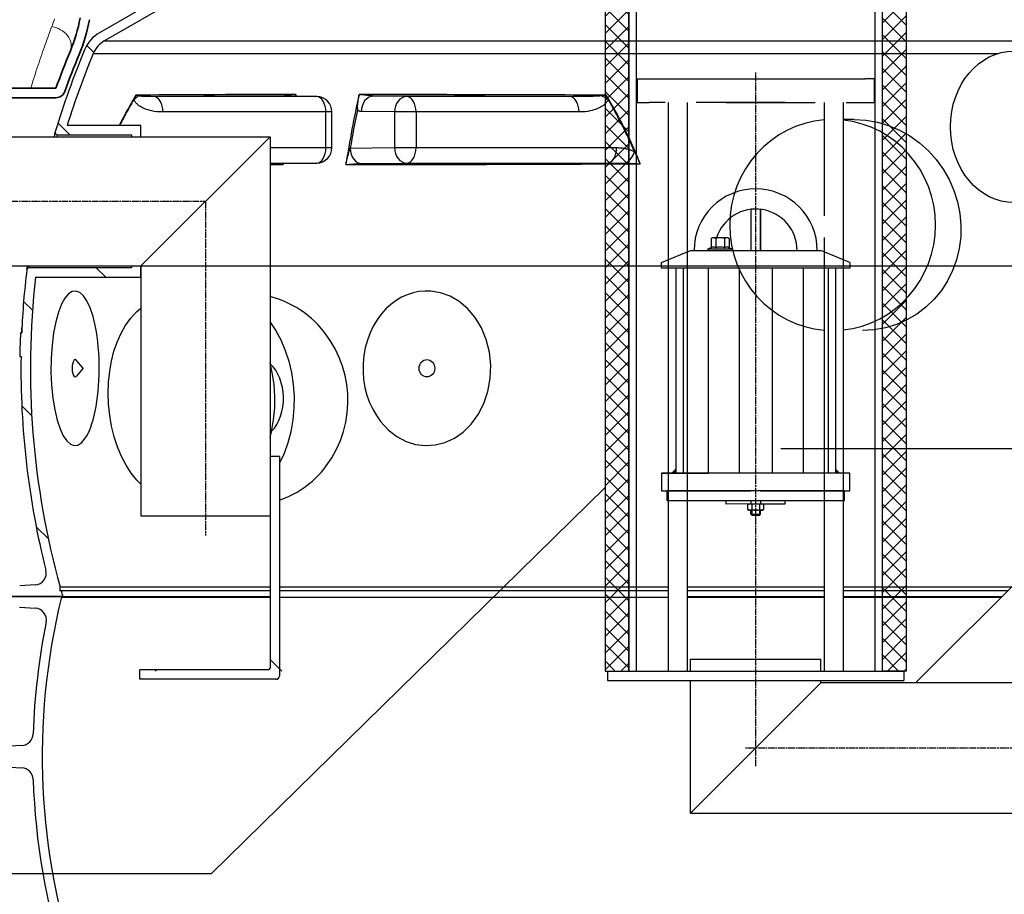
# Model space of a CAD drawing. Units: millimetres. Extents: x -4123 to 15949, y -1373 to 10031.
# Drawn here: x -2209 to -1377, y 3683 to 4421 of the extents above; entities that cross this region are included whole.
import ezdxf

# ---------------------------------------------------------------- set-up
doc = ezdxf.new("R2010")
doc.units = ezdxf.units.MM
doc.linetypes.add('CHAIN', pattern=[0.3543, 0.2362, -0.0295, 0.0591, -0.0295])
doc.linetypes.add('GEN7', pattern=[22, 10.75, -3.75, 3.75, -3.75])
doc.layers.add('tekst', color=152, linetype='Continuous')
doc.layers.add('Viditelná (ISO)', color=7, linetype='Continuous', lineweight=35)
doc.layers.add('Viditelná tenká (ISO)', color=7, linetype='Continuous', lineweight=18)
doc.styles.get("Standard").update_dxf_attribs({"font": 'trebuc.ttf'})
doc.dimstyles.new('ACO kote$7', dxfattribs={"dimtxt": 75, "dimasz": 125, "dimexe": 15, "dimexo": 15, "dimgap": 20, "dimtad": 1, "dimdec": 0, "dimrnd": 1, "dimzin": 12, "dimdsep": 46, "dimtxsty": 'Standard', "dimcen": 20, "dimadec": 0, "dimazin": 0, "dimtfac": 1, "dimtdec": 0, "dimtofl": 0, "dimtmove": 0, "dimatfit": 3, "dimldrblk": 'NONE', "dimfxl": 1, "dimtolj": 1, "dimtzin": 0, "dimarcsym": 0})

# ---------------------------------------------------------------- blocks, each defined once
blk = doc.blocks.new('Koaleszenzelement h600 einseitig links')
h = blk.add_hatch()
h.set_pattern_fill('_U', color=256, scale=10, angle=45, style=0, double=1, pattern_type=0)
h.set_pattern_definition([(45, (-20258.003, -10216.862), (-7.071068, 7.071068), []), (135, (-20258.003, -10216.862), (-7.071068, -7.071068), [])])
h.paths.add_polyline_path([(-20, 600), (-20, 0), (0, 0), (0, 600)])
blk.add_lwpolyline([(-20, 0), (0, 0), (0, 600), (-20, 600)], close=True)
blk = doc.blocks.new('A$C569162BE')
at = {"layer": 'Viditelná (ISO)'}
for p, q in [((133.11, 146.5), (89.2, 146.5)), ((89.2, 138.5), (133.11, 138.5))]:
    blk.add_line(p, q, dxfattribs=at)
for centre, radius, start, end in [((14.11, 232.35), 141.98, 337.49841, 349.23575), ((14.11, 232.35), 149.98, 337.49841, 349.23575), ((799.39, -92.95), 708, 157.49841, 160.23238), ((799.39, -92.95), 700, 157.49841, 160.23238), ((133.11, 146.5), 8, 270, 340.23238)]:
    blk.add_arc(centre, radius, start, end, dxfattribs=at)
at = {"layer": 'Viditelná tenká (ISO)', "flags": 128}
for points in [[(129.58, 198.46), (130.09, 199.84), (130.59, 201.2), (131.06, 202.55), (131.51, 203.88), (131.94, 205.2)], [(111.87, 146.5), (112.65, 149.04), (113.43, 151.55), (114.21, 154.04), (114.99, 156.5), (115.77, 158.92), (116.54, 161.32), (117.31, 163.68), (118.08, 166.01), (118.85, 168.31), (119.61, 170.58), (120.37, 172.81), (121.12, 175.01), (121.87, 177.17), (122.61, 179.3), (123.35, 181.39), (124.07, 183.44), (124.79, 185.45), (125.5, 187.43), (126.21, 189.37), (126.9, 191.26), (127.59, 193.12), (128.26, 194.94), (128.93, 196.72), (129.58, 198.46)]]:
    blk.add_lwpolyline(points, dxfattribs=at)
at = {"layer": 'Viditelná tenká (ISO)'}
blk.add_ellipse((129.58, 184.52), major_axis=(15.71, -6.51), ratio=0.797967, start_param=0, end_param=1.890044, dxfattribs=at)

msp = doc.modelspace()

# ---------------------------------------------------------------- linework, layer by layer
for p, q in [((-1688.39, 4474.71), (-1688.39, 3871.09)), ((-1486.39, 3871.09), (-1486.39, 4474.71)), ((-2058.16, 4457.92), (-2141.28, 4409.93)), ((-2137.28, 4403), (-2054.16, 4450.99)), ((-2146.19, 4393.3), (-2152.11, 4399.21)), ((-2137.28, 4403), (-1107.04, 4403)), ((-2146.59, 4392.4), (-1382.86, 4392.4)), ((-1679.89, 4371.09), (-1562.39, 4371.09)), ((-1612.39, 4371.09), (-1494.89, 4371.09)), ((-1958.03, 4356.01), (-2095.6, 4356.01)), ((-1985.41, 4356.41), (-1958.03, 4356.01)), ((-1985.29, 4356.41), (-1957.91, 4356.01)), ((-1881.94, 4356.01), (-1909.95, 4356.41)), ((-1744.37, 4356.01), (-1881.94, 4356.01)), ((-1661.19, 4351.09), (-1661.19, 4233.07)), ((-1645.19, 4351.09), (-1645.19, 4236.98)), ((-1513.59, 4351.09), (-1513.59, 3871.09)), ((-1950.18, 4343.01), (-2087.75, 4343.01)), ((-1950.18, 4312.93), (-1950.18, 4343.01)), ((-1945.1, 4343.01), (-1950.18, 4343.01)), ((-1945.1, 4312.93), (-1945.1, 4343.01)), ((-1892.25, 4343.01), (-1920.26, 4343.41)), ((-1874.09, 4343.01), (-1892.25, 4343.01)), ((-1892.25, 4343.01), (-1892.25, 4312.93)), ((-1736.52, 4343.01), (-1874.09, 4343.01)), ((-1874.09, 4343.01), (-1874.09, 4312.93)), ((-2166.29, 4323.59), (-2176.35, 4333.65)), ((-2106.38, 4331.59), (-2168.61, 4331.59)), ((-2106.38, 4322.09), (-2106.38, 4331.59)), ((-1504.22, 4336.59), (-1513.59, 4336.59)), ((-2176.7, 4323.59), (-2114.38, 4323.59)), ((-2114.38, 4323.59), (-2114.38, 4322.09)), ((-2311.22, 4322.09), (-1997.38, 4322.09)), ((-2106.38, 4213.1), (-1997.38, 4322.1)), ((-1997.38, 4322.09), (-1997.38, 4002.09)), ((-1997.38, 4312.93), (-1950.18, 4312.93)), ((-1950.18, 4312.93), (-1945.1, 4312.93)), ((-1929.7, 4312.4), (-1892.25, 4312.93)), ((-1892.25, 4312.93), (-1874.09, 4312.93)), ((-1874.09, 4312.93), (-1704.75, 4312.93)), ((-1997.38, 4299.93), (-1958.03, 4299.93)), ((-1958.03, 4299.93), (-1994.64, 4299.4)), ((-1957.91, 4299.93), (-1994.52, 4299.4)), ((-1919.39, 4299.4), (-1881.94, 4299.93)), ((-1881.94, 4299.93), (-1712.6, 4299.93)), ((-1591.39, 4260.83), (-1591.39, 4226.09)), ((-1591.39, 4260.83), (-1591.39, 4226.09)), ((-1583.39, 4260.86), (-1583.39, 4226.09)), ((-1583.39, 4226.09), (-1583.39, 4260.86)), ((-1661.19, 4233.07), (-1661.19, 3871.09)), ((-1645.19, 4236.98), (-1645.19, 3871.09)), ((-1624.89, 4236.21), (-1623.88, 4236.79)), ((-1624.89, 4236.21), (-1624.89, 4228.37)), ((-1610.88, 4236.79), (-1623.88, 4236.79)), ((-1621.14, 4236.21), (-1621.14, 4228.37)), ((-1613.63, 4236.21), (-1613.63, 4228.37)), ((-1609.87, 4236.21), (-1610.88, 4236.79)), ((-1609.87, 4236.21), (-1609.87, 4228.37)), ((-1529.59, 4236.98), (-1529.59, 3871.09)), ((-1666.89, 4216.09), (-1642.39, 4226.09)), ((-1642.39, 4226.09), (-1532.39, 4226.09)), ((-1624.89, 4228.37), (-1627.42, 4227.45)), ((-1627.18, 4227.49), (-1607.58, 4227.49)), ((-1627.18, 4226.09), (-1622.78, 4226.09)), ((-1624.84, 4228.39), (-1624.89, 4228.37)), ((-1611.98, 4226.09), (-1607.58, 4226.09)), ((-1609.92, 4228.39), (-1609.87, 4228.37)), ((-1609.87, 4228.37), (-1607.34, 4227.45)), ((-1507.89, 4216.09), (-1532.39, 4226.09)), ((-1666.89, 4211.09), (-1666.89, 4216.09)), ((-1507.89, 4216.09), (-1507.89, 4211.09)), ((-2898.71, 4213.09), (568.15, 4213.09)), ((-2311.22, 4213.09), (-2106.38, 4213.09)), ((-2114.38, 4211.59), (-2200.71, 4211.59)), ((-2136.09, 4203.59), (-2144.09, 4211.59)), ((-2114.38, 4213.09), (-2114.38, 4211.59)), ((-2106.38, 4213.1), (-2106.38, 4002.09)), ((-2106.38, 4203.59), (-2106.38, 4213.09)), ((-1507.89, 4211.09), (-1666.89, 4211.09)), ((-1654.89, 4211.09), (-1654.89, 4038.09)), ((-1648.67, 4211.09), (-1648.67, 4038.09)), ((-1627.39, 4211.09), (-1627.39, 4038.09)), ((-1601.28, 4211.09), (-1601.28, 4038.09)), ((-1573.51, 4211.1), (-1573.48, 4038.1)), ((-1547.4, 4211.1), (-1547.38, 4038.1)), ((-1526.12, 4211.1), (-1526.1, 4038.1)), ((-1519.89, 4211.09), (-1519.89, 4038.09)), ((-2195.37, 4203.59), (-2106.38, 4203.59)), ((-2197.92, 4175.62), (-2205.38, 4183.08)), ((-2208.02, 4156.6), (-2207.02, 4156.6)), ((-2207.02, 4156.59), (-2208.02, 4156.59)), ((-2207.31, 4156.68), (-2207.01, 4156.68)), ((-2207.19, 4158.68), (-2206.93, 4158.68)), ((-2207.05, 4160.4), (-2206.84, 4160.4)), ((-2206.9, 4161.43), (-2206.79, 4161.43)), ((-2208.59, 4136.59), (-2207.59, 4136.59)), ((-2155.06, 4126.64), (-2161.02, 4133.45)), ((-2155.06, 4126.64), (-2161.02, 4119.83)), ((-1997.38, 4102.09), (-1997.38, 3873.59)), ((-2198.49, 4086.38), (-2206.94, 4094.83)), ((-1989.38, 4052.09), (-1997.38, 4052.09)), ((-1989.38, 4052.09), (-1989.38, 3867.09)), ((-1507.89, 4038.09), (-1666.89, 4038.09)), ((-1666.89, 4038.09), (-1666.89, 4023.09)), ((-1507.89, 4023.09), (-1507.89, 4038.09)), ((-1666.89, 4023.09), (-1591.39, 4023.09)), ((-1583.39, 4023.09), (-1507.89, 4023.09)), ((-1612.4, 4012.07), (-1612.4, 4015.07)), ((-1591.39, 4015.09), (-1591.39, 4012.09)), ((-1583.39, 4015.09), (-1583.39, 4012.09)), ((-1562.4, 4012.09), (-1562.4, 4015.09)), ((-1587.39, 4012.09), (-1612.4, 4012.07)), ((-1593.92, 4011.56), (-1593, 4012.09)), ((-1593.92, 4007.31), (-1593.92, 4011.56)), ((-1593, 4006.78), (-1593.92, 4007.31)), ((-1593, 4012.09), (-1581.81, 4012.09)), ((-1581.81, 4006.78), (-1593, 4006.78)), ((-1591.39, 4003.58), (-1591.39, 4006.78)), ((-1590.66, 4011.54), (-1590.66, 4007.34)), ((-1590.63, 4006.78), (-1590.63, 4002.78)), ((-1587.4, 4012.09), (-1562.4, 4012.09)), ((-1584.16, 4006.78), (-1584.16, 4002.78)), ((-1584.15, 4011.54), (-1584.15, 4007.34)), ((-1583.39, 4003.58), (-1583.39, 4006.78)), ((-1581.81, 4012.09), (-1580.89, 4011.56)), ((-1580.89, 4007.31), (-1581.81, 4006.78)), ((-1580.89, 4011.56), (-1580.89, 4007.31)), ((-2106.38, 4002.09), (-1997.38, 4002.09)), ((-1591.39, 4003.58), (-1590.59, 4002.78)), ((-1591.39, 4003.58), (-1583.39, 4003.58)), ((-1590.63, 4002.78), (-1584.16, 4002.78)), ((-1584.39, 4002.78), (-1590.59, 4002.78)), ((-1584.19, 4002.78), (-1583.39, 4003.58)), ((-2184.5, 3982.59), (-2194.75, 3992.84)), ((-2195.69, 3943.76), (-2208.7, 3942.99)), ((-2174.58, 3938.6), (-2174.58, 3942.02)), ((-2174.58, 3942.02), (-1997.38, 3942.02)), ((-1989.38, 3942.02), (-1661.19, 3942.02)), ((-1645.19, 3942.02), (-1529.59, 3942.02)), ((-1513.59, 3942.02), (-1371.5, 3942.02)), ((-2173.48, 3934), (-2217.16, 3934)), ((-2217.16, 3934), (-2172.3, 3934)), ((-2173.73, 3939), (-2174.58, 3938.6)), ((-2173.73, 3939), (-1997.38, 3939)), ((-2173.48, 3933.32), (-2173.48, 3934)), ((-2173.48, 3933.32), (-1997.38, 3933.32)), ((-2172.3, 3934), (-1997.38, 3934)), ((-1989.38, 3939), (-1661.19, 3939)), ((-1989.38, 3933.32), (-1661.19, 3933.32)), ((-1645.19, 3939), (-1529.59, 3939)), ((-1645.19, 3934), (-1529.59, 3934)), ((-1645.19, 3933.32), (-1529.59, 3933.32)), ((-1513.59, 3939), (-1374.52, 3939)), ((-1513.59, 3934), (-1379.52, 3934)), ((-1513.59, 3933.32), (-1380.2, 3933.32)), ((-2208.72, 3925.02), (-2195.55, 3924.2)), ((-1989.38, 3872.94), (-1997.38, 3880.94)), ((-1642.39, 3881.09), (-1595.39, 3881.09)), ((-1642.39, 3871.09), (-1642.39, 3881.09)), ((-1595.39, 3881.09), (-1532.39, 3881.09)), ((-1998.88, 3872.09), (-2107.33, 3872.09)), ((-2107.33, 3870.09), (-2107.33, 3872.09)), ((-2107.33, 3864.09), (-2107.33, 3870.09)), ((-2093.59, 3871.09), (-2094.59, 3872.09)), ((-1987.53, 3871.09), (-1989.38, 3872.94)), ((-1712.39, 3871.09), (-1462.39, 3871.09)), ((-1992.38, 3864.09), (-2107.33, 3864.09)), ((-1712.39, 3863.09), (-1462.39, 3863.09)), ((-1642.39, 3751.09), (-1642.39, 3863.09)), ((-1642.39, 3751.09), (-1532.39, 3861.09)), ((-1532.39, 3861.09), (-1532.39, 3863.09)), ((-1391.62, 3861.09), (-1507.89, 3861.09)), ((-1242.39, 3861.09), (-1391.62, 3861.09)), ((-2206.81, 3808.3), (-2277.13, 3804.61)), ((-2277.13, 3792.95), (-2206.81, 3789.26)), ((-1642.39, 3751.09), (-1132.39, 3751.09))]:
    msp.add_line(p, q)
at = {"linetype": 'CHAIN', "ltscale": 23.990969}
for p, q in [((-1587.39, 3790.7), (-1587.39, 4376.22)), ((-2300.81, 4267.6), (-2051.88, 4267.6)), ((-2051.88, 4267.6), (-2051.88, 3985.42)), ((-1180.24, 3806.09), (-1596.04, 3806.09))]:
    msp.add_line(p, q, dxfattribs=at)
at = {"linetype": 'GEN7', "ltscale": 7}
for p, q in [((-1687.39, 4371.09), (-1687.39, 4351.09)), ((-1687.39, 4371.09), (-1562.39, 4371.09)), ((-1687.39, 4371.09), (-1681.19, 4371.09)), ((-1487.39, 4371.09), (-1494.89, 4371.09)), ((-1487.39, 4371.09), (-1487.39, 4351.09)), ((-1487.39, 4371.09), (-1487.39, 4351.09)), ((-1687.39, 4351.09), (-1678.89, 4351.09)), ((-1678.89, 4351.09), (-1677.39, 4351.09)), ((-1677.39, 4351.09), (-1677.19, 4351.09)), ((-1675.39, 4351.09), (-1677.19, 4351.09)), ((-1562.39, 4351.09), (-1675.39, 4351.09)), ((-1612.39, 4351.09), (-1499.39, 4351.09)), ((-1529.59, 4351.09), (-1529.59, 4330.46)), ((-1499.39, 4351.09), (-1497.59, 4351.09)), ((-1497.39, 4351.09), (-1497.59, 4351.09)), ((-1497.39, 4351.09), (-1495.89, 4351.09)), ((-1495.89, 4351.09), (-1487.39, 4351.09)), ((-1529.59, 4330.46), (-1529.59, 4236.98))]:
    msp.add_line(p, q, dxfattribs=at)
at = {"ltscale": 0.5}
for p, q in [((-1452.42, 3861.09), (-1242.39, 4071.13)), ((-1642.39, 3871.09), (-1642.39, 3881.09)), ((-1642.39, 3871.09), (-1642.39, 3881.09)), ((-1532.39, 3871.09), (-1532.39, 3881.09)), ((-1712.39, 3871.09), (-1712.39, 3863.09)), ((-1462.39, 3871.09), (-1462.39, 3863.09)), ((-1507.89, 3861.09), (-1532.39, 3861.09))]:
    msp.add_line(p, q, dxfattribs=at)
for points in [[(-1694.39, 4474.19), (-1694.39, 3871.09)], [(-1486.39, 3871.09), (-1480.39, 3871.09), (-1480.39, 4474.19)], [(-2179.42, 4322.09), (-2179.34, 4322.49), (-2179.25, 4322.96), (-2179.17, 4323.4), (-2179.09, 4323.8), (-2179.02, 4324.18), (-2178.95, 4324.51), (-2178.89, 4324.81), (-2178.84, 4325.08), (-2178.8, 4325.31), (-2178.76, 4325.51), (-2178.73, 4325.68), (-2178.7, 4325.8), (-2178.68, 4325.9), (-2178.67, 4325.95), (-2178.67, 4325.97)], [(-2177, 4322.09), (-2176.8, 4323.14), (-2176.7, 4323.59)], [(-1997.38, 4299.37), (-1996.1, 4299.37)], [(-2202.67, 4210.02), (-2202.66, 4210.04), (-2202.65, 4210.1), (-2202.63, 4210.19), (-2202.6, 4210.32), (-2202.56, 4210.48), (-2202.52, 4210.68), (-2202.47, 4210.91), (-2202.41, 4211.18), (-2202.34, 4211.48), (-2202.27, 4211.82), (-2202.19, 4212.19), (-2202.1, 4212.59), (-2202, 4213.03), (-2201.99, 4213.09)], [(-2200.71, 4211.59), (-2200.61, 4212.06), (-2200.37, 4213.09)], [(-1956.73, 4163.23), (-1959.48, 4166.03), (-1962.39, 4168.71), (-1965.43, 4171.27), (-1968.54, 4173.64), (-1971.73, 4175.83), (-1974.98, 4177.85), (-1978.29, 4179.7), (-1981.65, 4181.4), (-1985.06, 4182.93), (-1988.52, 4184.31), (-1992, 4185.54), (-1995.5, 4186.63), (-1997.38, 4187.14)], [(-2106.38, 4028.78), (-2109.79, 4032.25), (-2114.54, 4038.21), (-2118.87, 4044.89), (-2122.74, 4052.24), (-2126.1, 4060.22), (-2128.92, 4068.77), (-2131.14, 4077.7), (-2132.74, 4086.93), (-2133.7, 4096.35), (-2134.02, 4105.77), (-2133.69, 4115.05), (-2132.74, 4124.13), (-2131.2, 4132.8), (-2129.1, 4140.98), (-2126.47, 4148.63), (-2123.31, 4155.75), (-2119.56, 4162.45), (-2115.16, 4168.63), (-2110.11, 4174.21), (-2106.38, 4177.39)], [(-1997.38, 4165.6), (-1992.8, 4158.88), (-1988.28, 4150.59), (-1984.48, 4141.7), (-1981.56, 4132.77), (-1979.28, 4123.18), (-1977.76, 4113.03), (-1977.08, 4102.95), (-1977.2, 4093.2), (-1978.14, 4083.03), (-1979.91, 4072.99), (-1982.36, 4063.69), (-1985.56, 4054.74), (-1989.38, 4046.47)], [(-1997.38, 4068.24), (-1996.12, 4072.99), (-1994.35, 4083.03), (-1993.41, 4093.2), (-1993.3, 4102.95), (-1993.97, 4113.03), (-1995.5, 4123.18), (-1997.38, 4131.1)], [(-1989.38, 4015.39), (-1986.08, 4016.61), (-1982.2, 4018.25), (-1978.35, 4020.1), (-1974.56, 4022.16), (-1970.98, 4024.35), (-1967.63, 4026.64), (-1964.49, 4029.01), (-1961.58, 4031.45), (-1958.87, 4033.94), (-1956.36, 4036.46), (-1954.04, 4039), (-1951.9, 4041.55), (-1949.86, 4044.18)], [(-1666.19, 4038.09), (-1627.39, 4038.09)]]:
    msp.add_lwpolyline(points)
at = {"flags": 128}
for points in [[(-2110.61, 4357.22), (-2111.23, 4356.2), (-2111.84, 4355.18), (-2112.44, 4354.15), (-2113.05, 4353.12), (-2113.65, 4352.08), (-2114.26, 4351.04), (-2114.86, 4350), (-2115.46, 4348.95), (-2116.05, 4347.89), (-2116.64, 4346.84), (-2117.24, 4345.77), (-2117.83, 4344.71), (-2118.41, 4343.64), (-2119, 4342.56), (-2119.58, 4341.48), (-2120.16, 4340.4), (-2120.74, 4339.31), (-2121.32, 4338.22), (-2121.89, 4337.13), (-2122.46, 4336.03), (-2123.03, 4334.93), (-2123.6, 4333.82), (-2124.16, 4332.71), (-2124.72, 4331.59)], [(-2112.36, 4353.53), (-2112.3, 4353.68), (-2112.24, 4353.82), (-2112.18, 4353.97), (-2112.12, 4354.11), (-2112.05, 4354.26), (-2111.98, 4354.41), (-2111.92, 4354.56), (-2111.85, 4354.72), (-2111.78, 4354.87), (-2111.71, 4355.02), (-2111.63, 4355.18), (-2111.56, 4355.33), (-2111.49, 4355.49), (-2111.41, 4355.64), (-2111.33, 4355.8), (-2111.26, 4355.96), (-2111.18, 4356.12), (-2111.1, 4356.28), (-2111.02, 4356.43), (-2110.94, 4356.59), (-2110.86, 4356.75), (-2110.78, 4356.91), (-2110.7, 4357.07), (-2110.61, 4357.22)], [(-2108.88, 4356.67), (-2108.95, 4356.69), (-2109.02, 4356.71), (-2109.09, 4356.74), (-2109.16, 4356.76), (-2109.24, 4356.78), (-2109.31, 4356.81), (-2109.38, 4356.83), (-2109.46, 4356.85), (-2109.53, 4356.88), (-2109.6, 4356.9), (-2109.68, 4356.92), (-2109.75, 4356.95), (-2109.82, 4356.97), (-2109.9, 4356.99), (-2109.97, 4357.02), (-2110.04, 4357.04), (-2110.11, 4357.06), (-2110.19, 4357.09), (-2110.26, 4357.11), (-2110.33, 4357.13), (-2110.4, 4357.16), (-2110.47, 4357.18), (-2110.54, 4357.2), (-2110.61, 4357.22)], [(-2095.6, 4356.01), (-2097.09, 4356.01), (-2098.41, 4356.01), (-2099.57, 4356.02), (-2100.6, 4356.04), (-2101.52, 4356.06), (-2102.34, 4356.08), (-2103.07, 4356.1), (-2103.72, 4356.13), (-2104.31, 4356.16), (-2104.85, 4356.18), (-2105.33, 4356.21), (-2105.76, 4356.24), (-2106.14, 4356.27), (-2106.48, 4356.3), (-2106.79, 4356.33), (-2107.08, 4356.36), (-2107.35, 4356.39), (-2107.61, 4356.42), (-2107.87, 4356.46), (-2108.12, 4356.5), (-2108.36, 4356.54), (-2108.56, 4356.58), (-2108.74, 4356.63), (-2108.88, 4356.67)], [(-1985.29, 4356.49), (-1985.29, 4356.49), (-1985.3, 4356.48), (-1985.3, 4356.47), (-1985.31, 4356.47), (-1985.31, 4356.46), (-1985.32, 4356.46), (-1985.32, 4356.45), (-1985.33, 4356.45), (-1985.33, 4356.44), (-1985.34, 4356.44), (-1985.34, 4356.43), (-1985.35, 4356.43), (-1985.35, 4356.43), (-1985.36, 4356.42), (-1985.36, 4356.42), (-1985.37, 4356.42), (-1985.37, 4356.42), (-1985.38, 4356.42), (-1985.38, 4356.41), (-1985.39, 4356.41), (-1985.39, 4356.41), (-1985.4, 4356.41), (-1985.41, 4356.41), (-1985.41, 4356.41)], [(-1975.55, 4357.75), (-1976.3, 4357.68), (-1977.04, 4357.61), (-1977.77, 4357.54), (-1978.48, 4357.47), (-1979.15, 4357.39), (-1979.79, 4357.32), (-1980.39, 4357.26), (-1980.95, 4357.19), (-1981.46, 4357.13), (-1981.94, 4357.07), (-1982.37, 4357.02), (-1982.76, 4356.96), (-1983.12, 4356.92), (-1983.44, 4356.87), (-1983.73, 4356.83), (-1983.98, 4356.79), (-1984.22, 4356.75), (-1984.43, 4356.71), (-1984.61, 4356.68), (-1984.78, 4356.65), (-1984.93, 4356.61), (-1985.07, 4356.58), (-1985.2, 4356.54), (-1985.29, 4356.49)], [(-1975.55, 4357.75), (-1975.57, 4357.69), (-1975.59, 4357.63), (-1975.61, 4357.57), (-1975.62, 4357.51), (-1975.64, 4357.44), (-1975.66, 4357.38), (-1975.67, 4357.32), (-1975.69, 4357.26), (-1975.71, 4357.2), (-1975.72, 4357.14), (-1975.74, 4357.07), (-1975.76, 4357.01), (-1975.77, 4356.95), (-1975.79, 4356.89), (-1975.81, 4356.83), (-1975.82, 4356.77), (-1975.84, 4356.7), (-1975.86, 4356.64), (-1975.87, 4356.58), (-1975.89, 4356.52), (-1975.9, 4356.46), (-1975.92, 4356.4), (-1975.94, 4356.33), (-1975.95, 4356.27)], [(-1923.63, 4344.57), (-1923.66, 4344.71), (-1923.66, 4344.88), (-1923.67, 4345.08), (-1923.66, 4345.31), (-1923.66, 4345.58), (-1923.64, 4345.87), (-1923.62, 4346.19), (-1923.6, 4346.54), (-1923.57, 4346.93), (-1923.53, 4347.35), (-1923.49, 4347.81), (-1923.44, 4348.32), (-1923.39, 4348.87), (-1923.33, 4349.47), (-1923.25, 4350.12), (-1923.17, 4350.81), (-1923.08, 4351.56), (-1922.98, 4352.35), (-1922.88, 4353.19), (-1922.76, 4354.06), (-1922.63, 4354.97), (-1922.5, 4355.89), (-1922.37, 4356.82), (-1922.23, 4357.75)], [(-1910.6, 4356.49), (-1910.83, 4356.54), (-1911.06, 4356.58), (-1911.27, 4356.61), (-1911.5, 4356.65), (-1911.74, 4356.68), (-1912, 4356.71), (-1912.28, 4356.75), (-1912.59, 4356.79), (-1912.92, 4356.83), (-1913.28, 4356.87), (-1913.68, 4356.92), (-1914.12, 4356.96), (-1914.59, 4357.02), (-1915.11, 4357.07), (-1915.67, 4357.13), (-1916.27, 4357.19), (-1916.91, 4357.26), (-1917.6, 4357.32), (-1918.32, 4357.39), (-1919.07, 4357.47), (-1919.84, 4357.54), (-1920.63, 4357.61), (-1921.43, 4357.68), (-1922.23, 4357.75)], [(-1909.95, 4356.41), (-1909.98, 4356.41), (-1910, 4356.41), (-1910.03, 4356.41), (-1910.06, 4356.41), (-1910.09, 4356.41), (-1910.11, 4356.42), (-1910.14, 4356.42), (-1910.17, 4356.42), (-1910.2, 4356.42), (-1910.23, 4356.42), (-1910.25, 4356.43), (-1910.28, 4356.43), (-1910.31, 4356.43), (-1910.33, 4356.44), (-1910.36, 4356.44), (-1910.39, 4356.45), (-1910.42, 4356.45), (-1910.44, 4356.46), (-1910.47, 4356.46), (-1910.5, 4356.47), (-1910.52, 4356.47), (-1910.55, 4356.48), (-1910.58, 4356.49), (-1910.6, 4356.49)], [(-1744.37, 4356.01), (-1751.68, 4356.04), (-1758.96, 4356.06), (-1766.22, 4356.09), (-1773.45, 4356.11), (-1780.64, 4356.14), (-1787.81, 4356.16), (-1794.95, 4356.18), (-1802.05, 4356.2), (-1809.11, 4356.22), (-1816.14, 4356.24), (-1823.13, 4356.26), (-1830.09, 4356.27), (-1837, 4356.29), (-1843.87, 4356.31), (-1850.69, 4356.32), (-1857.47, 4356.33), (-1864.21, 4356.35), (-1870.89, 4356.36), (-1877.53, 4356.37), (-1884.12, 4356.38), (-1890.66, 4356.39), (-1897.14, 4356.4), (-1903.57, 4356.4), (-1909.95, 4356.41)], [(-1717.56, 4356.67), (-1717.86, 4356.63), (-1718.22, 4356.58), (-1718.65, 4356.54), (-1719.15, 4356.5), (-1719.68, 4356.46), (-1720.22, 4356.42), (-1720.78, 4356.39), (-1721.35, 4356.36), (-1721.94, 4356.33), (-1722.59, 4356.3), (-1723.29, 4356.27), (-1724.09, 4356.24), (-1724.97, 4356.21), (-1725.96, 4356.18), (-1727.06, 4356.16), (-1728.26, 4356.13), (-1729.6, 4356.1), (-1731.08, 4356.08), (-1732.73, 4356.06), (-1734.56, 4356.04), (-1736.61, 4356.02), (-1738.89, 4356.01), (-1741.48, 4356.01), (-1744.37, 4356.01)], [(-1713.46, 4357.22), (-1713.64, 4357.2), (-1713.82, 4357.18), (-1714, 4357.16), (-1714.19, 4357.13), (-1714.37, 4357.11), (-1714.54, 4357.09), (-1714.72, 4357.06), (-1714.9, 4357.04), (-1715.08, 4357.02), (-1715.26, 4356.99), (-1715.43, 4356.97), (-1715.6, 4356.95), (-1715.78, 4356.92), (-1715.95, 4356.9), (-1716.12, 4356.88), (-1716.28, 4356.85), (-1716.45, 4356.83), (-1716.61, 4356.81), (-1716.78, 4356.78), (-1716.94, 4356.76), (-1717.09, 4356.74), (-1717.25, 4356.71), (-1717.41, 4356.69), (-1717.56, 4356.67)], [(-1684.9, 4299.3), (-1685.94, 4301.9), (-1687, 4304.5), (-1688.07, 4307.07), (-1689.16, 4309.63), (-1690.26, 4312.18), (-1691.37, 4314.71), (-1692.5, 4317.22), (-1693.64, 4319.72), (-1694.79, 4322.2), (-1695.96, 4324.66), (-1697.14, 4327.11), (-1698.33, 4329.54), (-1699.53, 4331.95), (-1700.74, 4334.34), (-1701.97, 4336.72), (-1703.2, 4339.07), (-1704.45, 4341.41), (-1705.71, 4343.73), (-1706.98, 4346.03), (-1708.25, 4348.3), (-1709.54, 4350.56), (-1710.84, 4352.8), (-1712.14, 4355.02), (-1713.46, 4357.22)], [(-1713.46, 4357.22), (-1713.39, 4357.07), (-1713.33, 4356.91), (-1713.26, 4356.75), (-1713.19, 4356.59), (-1713.13, 4356.43), (-1713.06, 4356.28), (-1712.99, 4356.12), (-1712.93, 4355.96), (-1712.86, 4355.8), (-1712.79, 4355.64), (-1712.73, 4355.49), (-1712.66, 4355.33), (-1712.6, 4355.18), (-1712.53, 4355.02), (-1712.47, 4354.87), (-1712.41, 4354.72), (-1712.34, 4354.56), (-1712.28, 4354.41), (-1712.22, 4354.26), (-1712.15, 4354.11), (-1712.09, 4353.97), (-1712.03, 4353.82), (-1711.97, 4353.68), (-1711.91, 4353.53)], [(-2112.36, 4353.53), (-2112.88, 4352.65), (-2113.4, 4351.76), (-2113.92, 4350.87), (-2114.43, 4349.97), (-2114.94, 4349.08), (-2115.45, 4348.18), (-2115.96, 4347.28), (-2116.47, 4346.38), (-2116.97, 4345.47), (-2117.47, 4344.56), (-2117.97, 4343.65), (-2118.47, 4342.74), (-2118.97, 4341.82), (-2119.46, 4340.91), (-2119.96, 4339.99), (-2120.45, 4339.06), (-2120.94, 4338.14), (-2121.42, 4337.21), (-2121.91, 4336.28), (-2122.39, 4335.35), (-2122.87, 4334.41), (-2123.35, 4333.48), (-2123.83, 4332.54), (-2124.3, 4331.59)], [(-2087.75, 4343.01), (-2090.49, 4343.09), (-2092.91, 4343.28), (-2095.08, 4343.56), (-2097.01, 4343.9), (-2098.74, 4344.29), (-2100.29, 4344.72), (-2101.68, 4345.17), (-2102.93, 4345.64), (-2104.04, 4346.11), (-2105.05, 4346.6), (-2105.95, 4347.08), (-2106.76, 4347.55), (-2107.46, 4348.01), (-2108.09, 4348.45), (-2108.65, 4348.88), (-2109.16, 4349.31), (-2109.65, 4349.76), (-2110.12, 4350.23), (-2110.58, 4350.74), (-2111.03, 4351.29), (-2111.45, 4351.87), (-2111.81, 4352.44), (-2112.11, 4353), (-2112.36, 4353.53)], [(-1711.91, 4353.53), (-1712.16, 4353), (-1712.47, 4352.44), (-1712.83, 4351.87), (-1713.25, 4351.29), (-1713.69, 4350.74), (-1714.16, 4350.23), (-1714.63, 4349.76), (-1715.11, 4349.31), (-1715.63, 4348.88), (-1716.19, 4348.45), (-1716.81, 4348.01), (-1717.52, 4347.55), (-1718.32, 4347.08), (-1719.22, 4346.6), (-1720.23, 4346.11), (-1721.35, 4345.64), (-1722.59, 4345.17), (-1723.98, 4344.72), (-1725.53, 4344.29), (-1727.26, 4343.9), (-1729.2, 4343.56), (-1731.36, 4343.28), (-1733.79, 4343.09), (-1736.52, 4343.01)], [(-1689.68, 4309.44), (-1690.52, 4311.37), (-1691.36, 4313.3), (-1692.21, 4315.22), (-1693.07, 4317.13), (-1693.94, 4319.03), (-1694.81, 4320.93), (-1695.7, 4322.82), (-1696.59, 4324.69), (-1697.49, 4326.56), (-1698.4, 4328.43), (-1699.31, 4330.28), (-1700.24, 4332.12), (-1701.17, 4333.96), (-1702.11, 4335.78), (-1703.06, 4337.6), (-1704.01, 4339.41), (-1704.97, 4341.21), (-1705.94, 4342.99), (-1706.92, 4344.77), (-1707.9, 4346.54), (-1708.89, 4348.31), (-1709.89, 4350.06), (-1710.9, 4351.8), (-1711.91, 4353.53)], [(-1920.26, 4343.41), (-1920.4, 4343.41), (-1920.55, 4343.42), (-1920.69, 4343.43), (-1920.84, 4343.45), (-1920.98, 4343.47), (-1921.12, 4343.49), (-1921.27, 4343.52), (-1921.41, 4343.55), (-1921.55, 4343.59), (-1921.7, 4343.62), (-1921.84, 4343.67), (-1921.98, 4343.71), (-1922.12, 4343.76), (-1922.26, 4343.82), (-1922.4, 4343.88), (-1922.54, 4343.94), (-1922.68, 4344), (-1922.82, 4344.07), (-1922.96, 4344.15), (-1923.1, 4344.22), (-1923.23, 4344.3), (-1923.37, 4344.39), (-1923.5, 4344.48), (-1923.63, 4344.57)], [(-1504.22, 4336.59), (-1494.39, 4336.02), (-1484.64, 4334.32), (-1475.12, 4331.52), (-1465.94, 4327.64), (-1457.21, 4322.75), (-1449.07, 4316.93), (-1441.61, 4310.25), (-1434.88, 4302.77), (-1428.98, 4294.61), (-1424.01, 4285.89), (-1419.99, 4276.7), (-1416.97, 4267.14), (-1415.01, 4257.37), (-1414.1, 4247.49), (-1414.26, 4237.59), (-1415.49, 4227.83), (-1417.77, 4218.32), (-1421.09, 4209.16), (-1425.4, 4200.45), (-1430.65, 4192.34), (-1436.77, 4184.9), (-1443.73, 4178.22), (-1451.43, 4172.41), (-1459.75, 4167.54), (-1468.62, 4163.67), (-1477.92, 4160.86), (-1487.53, 4159.16), (-1497.32, 4158.59)], [(-1933.35, 4298.61), (-1933.16, 4299.47), (-1932.97, 4300.31), (-1932.78, 4301.16), (-1932.58, 4301.99), (-1932.39, 4302.8), (-1932.21, 4303.58), (-1932.02, 4304.33), (-1931.84, 4305.05), (-1931.67, 4305.73), (-1931.51, 4306.37), (-1931.35, 4306.98), (-1931.2, 4307.54), (-1931.06, 4308.06), (-1930.93, 4308.55), (-1930.8, 4309), (-1930.69, 4309.41), (-1930.58, 4309.8), (-1930.47, 4310.15), (-1930.37, 4310.47), (-1930.28, 4310.77), (-1930.19, 4311.04), (-1930.11, 4311.29), (-1930.03, 4311.51), (-1929.96, 4311.71)], [(-1704.75, 4312.93), (-1703.94, 4312.92), (-1703.15, 4312.89), (-1702.37, 4312.85), (-1701.6, 4312.8), (-1700.84, 4312.73), (-1700.1, 4312.64), (-1699.38, 4312.55), (-1698.67, 4312.44), (-1697.97, 4312.32), (-1697.3, 4312.18), (-1696.63, 4312.04), (-1695.99, 4311.88), (-1695.36, 4311.71), (-1694.75, 4311.54), (-1694.16, 4311.36), (-1693.58, 4311.16), (-1693.03, 4310.97), (-1692.49, 4310.76), (-1691.98, 4310.55), (-1691.48, 4310.34), (-1691, 4310.12), (-1690.54, 4309.89), (-1690.1, 4309.67), (-1689.68, 4309.44)], [(-1689.68, 4309.44), (-1689.51, 4309.08), (-1689.33, 4308.71), (-1689.15, 4308.34), (-1688.97, 4307.96), (-1688.78, 4307.58), (-1688.59, 4307.19), (-1688.4, 4306.79), (-1688.2, 4306.38), (-1688.01, 4305.97), (-1687.81, 4305.55), (-1687.61, 4305.12), (-1687.4, 4304.69), (-1687.2, 4304.25), (-1686.99, 4303.81), (-1686.78, 4303.37), (-1686.57, 4302.92), (-1686.36, 4302.48), (-1686.15, 4302.03), (-1685.94, 4301.57), (-1685.73, 4301.12), (-1685.53, 4300.67), (-1685.32, 4300.21), (-1685.11, 4299.76), (-1684.9, 4299.3)], [(-1996.1, 4299.37), (-1995.95, 4299.37), (-1995.79, 4299.36), (-1995.62, 4299.36), (-1995.42, 4299.35), (-1995.22, 4299.34), (-1994.99, 4299.32), (-1994.74, 4299.31), (-1994.47, 4299.29), (-1994.17, 4299.27), (-1993.85, 4299.25), (-1993.5, 4299.22), (-1993.12, 4299.19), (-1992.71, 4299.16), (-1992.27, 4299.13), (-1991.79, 4299.09), (-1991.29, 4299.05), (-1990.76, 4299), (-1990.2, 4298.95), (-1989.61, 4298.9), (-1989, 4298.85), (-1988.37, 4298.79), (-1987.73, 4298.73), (-1987.08, 4298.67), (-1986.43, 4298.61)], [(-1994.52, 4299.4), (-1994.91, 4299.39), (-1995.28, 4299.38), (-1995.61, 4299.38), (-1995.92, 4299.37)], [(-1986.34, 4299.52), (-1986.34, 4299.48), (-1986.35, 4299.44), (-1986.35, 4299.4), (-1986.35, 4299.37), (-1986.36, 4299.33), (-1986.36, 4299.29), (-1986.36, 4299.25), (-1986.37, 4299.21), (-1986.37, 4299.18), (-1986.38, 4299.14), (-1986.38, 4299.1), (-1986.38, 4299.06), (-1986.39, 4299.03), (-1986.39, 4298.99), (-1986.39, 4298.95), (-1986.4, 4298.91), (-1986.4, 4298.88), (-1986.41, 4298.84), (-1986.41, 4298.8), (-1986.41, 4298.76), (-1986.42, 4298.72), (-1986.42, 4298.69), (-1986.43, 4298.65), (-1986.43, 4298.61)], [(-1933.35, 4298.61), (-1932.61, 4298.67), (-1931.87, 4298.73), (-1931.13, 4298.79), (-1930.4, 4298.85), (-1929.68, 4298.9), (-1928.98, 4298.95), (-1928.31, 4299), (-1927.66, 4299.05), (-1927.05, 4299.09), (-1926.46, 4299.13), (-1925.91, 4299.16), (-1925.39, 4299.19), (-1924.91, 4299.22), (-1924.46, 4299.25), (-1924.03, 4299.27), (-1923.64, 4299.29), (-1923.28, 4299.31), (-1922.94, 4299.32), (-1922.62, 4299.34), (-1922.33, 4299.35), (-1922.05, 4299.36), (-1921.79, 4299.36), (-1921.53, 4299.37), (-1921.29, 4299.37)], [(-1712.6, 4299.93), (-1711.73, 4299.93), (-1710.88, 4299.93), (-1710.04, 4299.93), (-1709.22, 4299.93), (-1708.41, 4299.93), (-1707.62, 4299.93), (-1706.84, 4299.92), (-1706.08, 4299.92), (-1705.34, 4299.91), (-1704.61, 4299.91), (-1703.9, 4299.9), (-1703.21, 4299.89), (-1702.54, 4299.88), (-1701.88, 4299.87), (-1701.25, 4299.86), (-1700.63, 4299.85), (-1700.04, 4299.84), (-1699.46, 4299.83), (-1698.9, 4299.81), (-1698.37, 4299.8), (-1697.85, 4299.79), (-1697.35, 4299.77), (-1696.87, 4299.76), (-1696.4, 4299.74)], [(-1696.4, 4299.74), (-1695.99, 4299.73), (-1695.58, 4299.71), (-1695.15, 4299.7), (-1694.72, 4299.68), (-1694.28, 4299.67), (-1693.84, 4299.65), (-1693.38, 4299.64), (-1692.92, 4299.62), (-1692.45, 4299.6), (-1691.97, 4299.58), (-1691.49, 4299.57), (-1691, 4299.55), (-1690.51, 4299.53), (-1690.01, 4299.51), (-1689.5, 4299.49), (-1689, 4299.47), (-1688.49, 4299.45), (-1687.98, 4299.43), (-1687.47, 4299.41), (-1686.96, 4299.38), (-1686.45, 4299.36), (-1685.93, 4299.34), (-1685.41, 4299.32), (-1684.9, 4299.3)], [(-2144.72, 4161.54), (-2146.79, 4170.28), (-2149.23, 4177.66), (-2151.97, 4183.55), (-2154.92, 4187.9), (-2158.01, 4190.66), (-2161.18, 4191.84), (-2164.36, 4191.42), (-2167.49, 4189.41), (-2170.52, 4185.82), (-2173.37, 4180.65), (-2175.96, 4173.97), (-2178.22, 4165.86), (-2180.06, 4156.48), (-2181.39, 4146.08), (-2182.15, 4134.99), (-2182.29, 4123.59), (-2181.82, 4112.3), (-2180.74, 4101.53), (-2179.13, 4091.64), (-2177.06, 4082.91), (-2174.61, 4075.56), (-2171.87, 4069.68), (-2168.92, 4065.35), (-2165.83, 4062.6), (-2162.66, 4061.44), (-2159.48, 4061.88), (-2156.34, 4063.91), (-2153.32, 4067.52)], [(-1861.64, 4191.76), (-1866.66, 4191.85), (-1871.68, 4191.37), (-1876.65, 4190.33), (-1881.54, 4188.72), (-1886.31, 4186.55), (-1890.93, 4183.82), (-1895.35, 4180.54), (-1899.53, 4176.72), (-1903.43, 4172.38), (-1907, 4167.53), (-1910.18, 4162.22), (-1912.94, 4156.49), (-1915.21, 4150.4), (-1916.97, 4144.01), (-1918.18, 4137.4), (-1918.82, 4130.65), (-1918.87, 4123.84), (-1918.34, 4117.08), (-1917.23, 4110.44), (-1915.56, 4104), (-1913.38, 4097.85), (-1910.7, 4092.05), (-1907.59, 4086.66), (-1904.09, 4081.73)], [(-1904.09, 4081.73), (-1897.56, 4074.67), (-1890.32, 4069.07), (-1882.55, 4064.98), (-1874.44, 4062.42), (-1866.15, 4061.42), (-1857.84, 4061.96), (-1849.66, 4064.06), (-1841.77, 4067.7), (-1834.35, 4072.86), (-1827.59, 4079.5), (-1821.7, 4087.53), (-1816.9, 4096.79), (-1813.41, 4107.05), (-1811.39, 4117.98), (-1810.96, 4129.22), (-1812.12, 4140.37), (-1814.83, 4151.04), (-1818.95, 4160.88), (-1824.27, 4169.6), (-1830.59, 4177), (-1837.68, 4182.97), (-1845.34, 4187.44), (-1853.38, 4190.38), (-1861.64, 4191.76)], [(-2153.32, 4067.52), (-2152.11, 4069.49), (-2150.94, 4071.72), (-2149.8, 4074.22), (-2148.72, 4076.98), (-2147.69, 4079.99), (-2146.72, 4083.25), (-2145.81, 4086.74), (-2144.98, 4090.46), (-2144.22, 4094.39), (-2143.55, 4098.5), (-2142.97, 4102.79), (-2142.48, 4107.22), (-2142.09, 4111.76), (-2141.81, 4116.41), (-2141.63, 4121.11), (-2141.56, 4125.85), (-2141.59, 4130.6), (-2141.74, 4135.32), (-2141.99, 4139.99), (-2142.34, 4144.57), (-2142.79, 4149.04), (-2143.34, 4153.38), (-2143.99, 4157.55), (-2144.72, 4161.54)]]:
    msp.add_lwpolyline(points, dxfattribs=at)
msp.add_lwpolyline([(-1662.39, 4015.09), (-1512.39, 4015.09), (-1512.39, 4023.09), (-1662.39, 4023.09)], close=True)
for centre, radius, start, end in [((-2126.28, 4383.95), 30, 120, 157.41596), ((-2126.28, 4383.95), 22, 120, 157.41596), ((-1507.66, 4126.64), 700, 157.41596, 163.4393), ((-1507.66, 4126.64), 692, 157.41596, 162.77212), ((-1958.1, 4343.01), 13, 0, 89.16925), ((-2176.7, 4325.59), 2, 173.91036, 270), ((-2176.7, 4325.59), 2, 163.43929, 172.29087), ((-1958.1, 4312.93), 13, 270.83075, 0), ((-1587.39, 4226.09), 52, 0, 180), ((-1587.25, 4226.22), 34.86, 359.79556, 162.33965), ((-1623, 4233.51), 3.28, 55.37601, 120), ((-1617.38, 4224.39), 12.4, 72.38303, 107.61697), ((-1611.76, 4233.51), 3.28, 60, 124.62399), ((-1627.18, 4226.79), 0.7, 110, 270), ((-1623, 4225.67), 3.28, 55.37601, 124.10989), ((-1617.38, 4216.55), 12.4, 72.38303, 107.61697), ((-1611.76, 4225.67), 3.28, 55.89011, 124.62399), ((-1607.58, 4226.79), 0.7, 270, 70), ((-1507.66, 4126.64), 700, 173.17473, 177.54774), ((-2200.71, 4209.59), 2, 164.36414, 173.17474), ((-2200.71, 4209.59), 2, 90, 163.4125), ((-1507.66, 4126.64), 692, 173.6154, 195.4739), ((-1507.66, 4126.64), 701, 177.55124, 179.18666), ((-2024.55, 4099.59), 93, 323.43015, 43.18), ((-1507.66, 4126.64), 700, 179.18549, 194.09421), ((-1592.29, 4009.44), 2.65, 52.12114, 127.8789), ((-1592.29, 4009.44), 2.65, 232.12114, 307.8789), ((-1587.4, 4002.32), 9.78, 70.5288, 109.47124), ((-1587.4, 4016.56), 9.78, 250.5288, 289.47124), ((-1587.39, 4002.32), 9.78, 70.5288, 109.47124), ((-1582.52, 4009.44), 2.65, 52.12114, 127.8789), ((-1582.52, 4009.44), 2.65, 232.12114, 307.8789), ((-2196.29, 3953.75), 10, 273.42195, 14.09421), ((-1622.16, 3798.78), 567.5, 166.28595, 230.94139), ((-1507.66, 4126.64), 692, 195.73298, 196.16372), ((-2196.17, 3914.22), 10, 348.62864, 86.45075), ((-1622.16, 3798.78), 575.5, 168.62864, 178.09121), ((-1998.88, 3873.59), 1.5, 270, 0), ((-1992.38, 3867.09), 3, 270, 0), ((-2207.33, 3818.28), 10, 273, 358.09121), ((-2207.33, 3779.28), 10, 1.90879, 87), ((-1622.16, 3798.78), 575.5, 181.90879, 244.19109)]:
    msp.add_arc(centre, radius, start, end)
for centre, major_axis, ratio in [((-1369.34, 4330.47), (0, -64), 0.83736), ((-1864.92, 4126.64), (0, -7.31), 0.906308)]:
    msp.add_ellipse(centre, major_axis=major_axis, ratio=ratio)
for centre, major_axis, ratio, start_param, end_param in [((-2120.28, 4353.53), (11.93, 5.15), 0.291028, 5.305425, 5.833871), ((-1621.17, 4353.06), (-539.4, 2.86), 0.006921, 5.429255, 5.849443), ((-1621.18, 4351.73), (538.45, -2.86), 0.006923, 2.313745, 2.648953), ((-2095.67, 4343.01), (0, 13), 0.608761, 4.71239, 6.274456), ((-1985.48, 4343.41), (0.19, 13), 0.798605, 0, 0.011503), ((-1988.78, 4344.57), (7.58, 10.56), 0.733055, 0.354078, 0.447159), ((-1584.05, 4126.66), (0, 690.39), 0.601795, 1.22948, 1.231755), ((-1958.1, 4343.01), (0, 13), 0.608761, 4.712389, 6.274459), ((-1958.1, 4343.01), (0.19, 13), 0.798605, 0, 0.011503), ((-1521.69, 4126.66), (0, -690.39), 0.615682, 4.371071, 4.460674), ((-1621.17, 4353.06), (-539.4, 2.86), 0.006921, 4.884369, 5.304556), ((-1910.02, 4343.41), (0.18, 13), 0.787981, 0.011245, 1.581965), ((-1913.39, 4344.57), (7.47, 10.64), 0.723303, 0.507548, 0.600687), ((-1882.01, 4343.01), (0.18, 13), 0.787981, 0.011245, 1.581965), ((-1882.01, 4343.01), (0, 13), 0.608761, 4.712389, 6.274459), ((-1744.44, 4343.01), (0, 13), 0.608761, 4.712389, 6.274445), ((-1744.44, 4343.01), (0, 13), 0.608761, 6.274447, 6.274456), ((-1719.82, 4353.53), (-11.93, 5.15), 0.291027, 4.119352, 4.647799), ((-1520.98, 4126.67), (0, -689.37), 0.615661, 4.390785, 4.4396), ((-1913.39, 4344.57), (7.47, 10.64), 0.723303, 1.947859, 2.040777), ((-1522.44, 4247.59), (0, 89), 0.976296, 6.365638, 9.342325), ((-1522.44, 4247.59), (0, 89), 0.976296, 3.24355, 6.181228), ((-1958.1, 4312.93), (0, -13), 0.608761, 0.008727, 1.570796), ((-1930.42, 4312.51), (-1.26, -3.53), 0.191072, 1.409536, 1.605513), ((-1919.46, 4312.4), (0.18, -13), 0.787981, 4.70122, 6.271941), ((-1882.01, 4312.93), (0.18, -13), 0.787981, 4.70122, 6.271941), ((-1882.01, 4312.93), (0, -13), 0.608761, 0.008727, 1.570796), ((-1712.67, 4312.93), (0, -13), 0.608761, 0.008735, 1.570796), ((-1697.59, 4309.44), (-6.32, -11.36), 0.556946, 0.918209, 1.871202), ((-1622.94, 4303.44), (554.52, 2.95), 0.006921, 3.971064, 3.997511), ((-1984.33, 4299.4), (13.32, 0.08), 0.007092, 2.455606, 2.654114), ((-1996.17, 4312.37), (0.25, -13), 0.895093, 6.267657, 6.283194), ((-1994.71, 4312.4), (0.19, -13), 0.798605, 6.271682, 6.283173), ((-1994.71, 4312.39), (0.19, -13), 0.798605, 6.283075, 6.283087), ((-1584.05, 4126.66), (0, 690.39), 0.601795, 1.31773, 1.319083), ((-1958.1, 4312.93), (0.19, -13), 0.798605, 6.271682, 6.283185), ((-1622.94, 4303.44), (554.52, 2.95), 0.006921, 4.118233, 4.600392), ((-1921.36, 4312.37), (0.15, -13), 0.662274, 6.080002, 6.273945), ((-1622.9, 4304.19), (553.62, 2.94), 0.006924, 4.143124, 4.549616), ((-1929.72, 4299.4), (13.49, 0.08), 0.006996, 5.387836, 5.585595), ((-1622.16, 4156.59), (-585.86, 0), 0.003754, 6.282314, 6.283025), ((-1507.81, 4126.32), (-700.16, -0.01), 0.999954, 6.23979, 6.239915), ((-1521.83, 4120.05), (-686.57, 0), 0.946851, 6.223728, 6.226809), ((-1550.3, 4123), (-658.33, 0), 0.818943, 6.213755, 6.216952), ((-1598.73, 4139.96), (-609.77, 0), 0.485919, 6.210644, 6.21414), ((-1613.38, 4149.3), (-594.89, 0), 0.301181, 6.212234, 6.215401), ((-2161.93, 4126.64), (0, -7.31), 0.34202, 2.769066, 6.655712), ((-2012.17, 4101.39), (0, -35.5), 0.737277, 0.664759, 2.530355)]:
    msp.add_ellipse(centre, major_axis=major_axis, ratio=ratio, start_param=start_param, end_param=end_param)
for points in [[(-1654.89, 4038.09), (-1654.89, 4042.09), (-1658.89, 4038.09)], [(-1519.89, 4038.09), (-1515.89, 4038.09), (-1519.89, 4042.09)], [(-1562.39, 4038.09), (-1562.39, 4038.09), (-1562.39, 4038.09)]]:
    msp.add_solid(points)
at = {"layer": 'tekst'}
msp.add_lwpolyline([(-1714.39, 4026.15), (-2046.95, 3699.76), (-2376.92, 3699.76)], dxfattribs=at)

# ---------------------------------------------------------------- block references
for name, p in [('Koaleszenzelement h600 einseitig links', (-1694.39, 3871.09)), ('A$C569162BE', (-2311.22, 4216.59))]:
    msp.add_blockref(name, p)
at = {"xscale": -1}
msp.add_blockref('Koaleszenzelement h600 einseitig links', (-1480.39, 3871.09), dxfattribs=at)

# ---------------------------------------------------------------- leaders
at = {"layer": 'tekst', "annotation_type": 0, "has_hookline": 1, "hookline_direction": 0, "text_width": 299.87}
msp.add_leader([(-1566.09, 4058.88), (-860.91, 4058.88)], dimstyle='ACO kote$7', override={"dimgap": 20, "dimtad": 0, "dimldrblk": 'None'}, dxfattribs=at)

doc.saveas('drawing.dxf')
